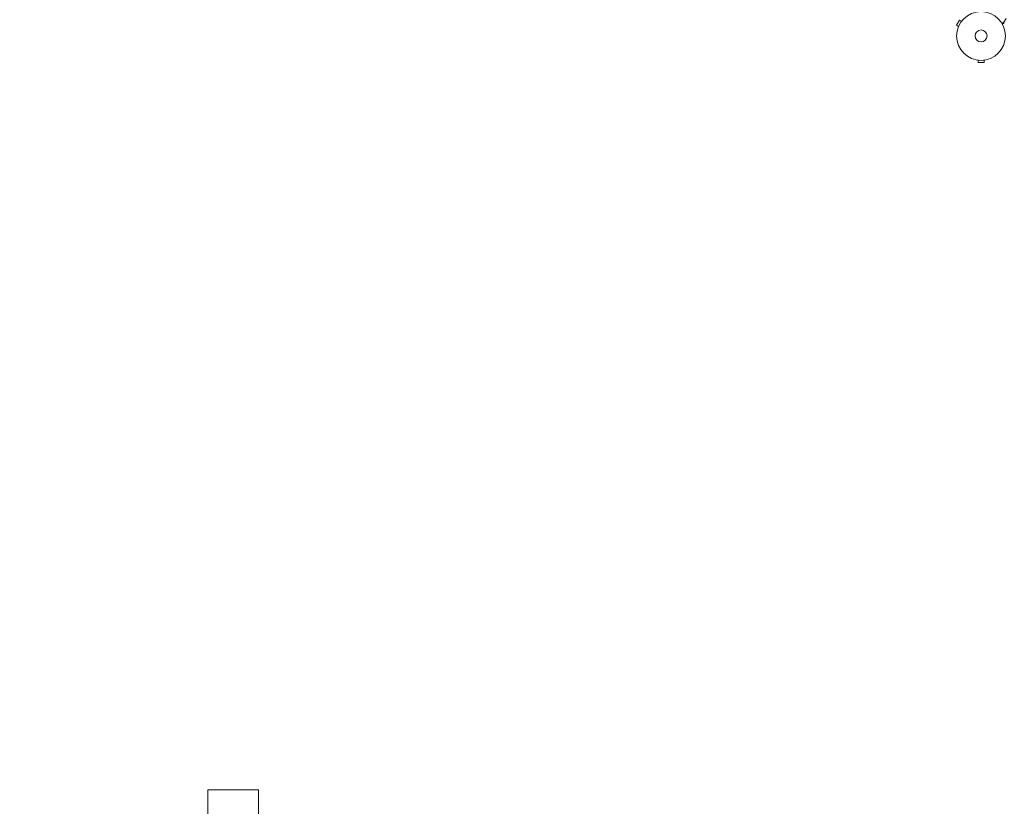
# Model space of a CAD drawing. Units: millimetres. Extents: x -5977 to 6147, y -7039 to 6397.
# Drawn here: x -1004 to 1132, y 133 to 1839 of the extents above; entities that cross this region are included whole.
import ezdxf

# ---------------------------------------------------------------- set-up
doc = ezdxf.new("R2010")
doc.units = ezdxf.units.MM
doc.header["$LTSCALE"] = 20
doc.linetypes.add('HIDDEN', pattern=[9.525, 6.35, -3.175])
doc.layers.add('2d', color=230, linetype='Continuous')
doc.layers.add('EN-Free_Space_Hatch', color=10, linetype='HIDDEN')

msp = doc.modelspace()

# ---------------------------------------------------------------- hatches: boundary and pattern name
at = {"layer": 'EN-Free_Space_Hatch'}
h = msp.add_hatch(dxfattribs=at)
h.set_pattern_fill('ANSI31', color=256, scale=100)
edge = h.paths.add_edge_path()
edge.add_arc((1623, -5039), 1000, 180, 360)
edge.add_line((2623, -5039), (2623, -2183))
edge.add_arc((1623, -2183), 1000, 0, 180)
edge.add_line((623, -2183), (623, -5039))
edge = h.paths.add_edge_path()
edge.add_arc((-541, -2655), 500, 0, 360)
edge = h.paths.add_edge_path()
edge.add_line((-1117.3, -20.9), (-3678.1, 4414.6))
edge.add_arc((-4111.1, 4164.6), 500, 30, 210)
edge.add_line((-4544.1, 3914.6), (-1983.3, -520.9))
edge.add_arc((-1550.3, -270.9), 500, 210, 390)

# ---------------------------------------------------------------- linework, layer by layer
at = {"layer": '2d', "lineweight": 0}
for p, q in [((1035.5, 1838.3), (1029, 1827.1)), ((1039.7, 1835.9), (1035.5, 1838.3)), ((1136.4, 1842.2), (1131.5, 1833.7)), ((1033.2, 1824.7), (1029, 1827.1)), ((1032.6, 1823.3), (1032.6, 1823.3)), ((1032.6, 1823.3), (1032.6, 1823.3)), ((1040.6, 1837.1), (1040.6, 1837.1)), ((1040.6, 1837.1), (1040.6, 1837.1)), ((1074, 1751.6), (1074, 1751.6)), ((1074, 1751.6), (1074, 1751.6)), ((1075.5, 1751.4), (1075.5, 1746.6)), ((1075.5, 1746.6), (1088.5, 1746.6)), ((1088.5, 1751.4), (1088.5, 1746.6)), ((1090, 1751.6), (1090, 1751.6)), ((1090, 1751.6), (1090, 1751.6)), ((-596, 169), (-486, 169)), ((-596, 38), (-596, 169)), ((-486, 38), (-486, 169))]:
    msp.add_line(p, q, dxfattribs=at)
for radius in [53, 13, 13]:
    msp.add_circle((1082, 1804), radius, dxfattribs=at)
for points, knots in [([(1127.4, 1831.4), (1127.8, 1831.6), (1128.2, 1831.8), (1128.9, 1832.2), (1129.2, 1832.4), (1129.6, 1832.6), (1129.8, 1832.8), (1130, 1832.9), (1130.1, 1832.9), (1130.1, 1833), (1131.1, 1833.5), (1131.5, 1833.7), (1131.5, 1833.7)], [0.0535022, 0.0535022, 0.0535022, 0.0535022, 0.125, 0.125, 0.1875, 0.1875, 0.21875, 0.234375, 0.234375, 0.25, 0.25, 0.5, 0.5, 0.5, 0.5]), ([(1132.5, 1832), (1132.5, 1832), (1132.4, 1831.9), (1132.1, 1831.8), (1131.9, 1831.7), (1131.7, 1831.5), (1131.6, 1831.5), (1131.4, 1831.4), (1131.3, 1831.3), (1131.3, 1831.3), (1130.5, 1830.9), (1129.6, 1830.3), (1128.4, 1829.6)], [0.5, 0.5, 0.5, 0.5, 0.625, 0.625, 0.6875, 0.6875, 0.71875, 0.734375, 0.734375, 0.75, 0.75, 0.9464969, 0.9464969, 0.9464969, 0.9464969])]:
    msp.add_open_spline(points, degree=3, knots=knots, dxfattribs=at)

doc.saveas('drawing.dxf')
